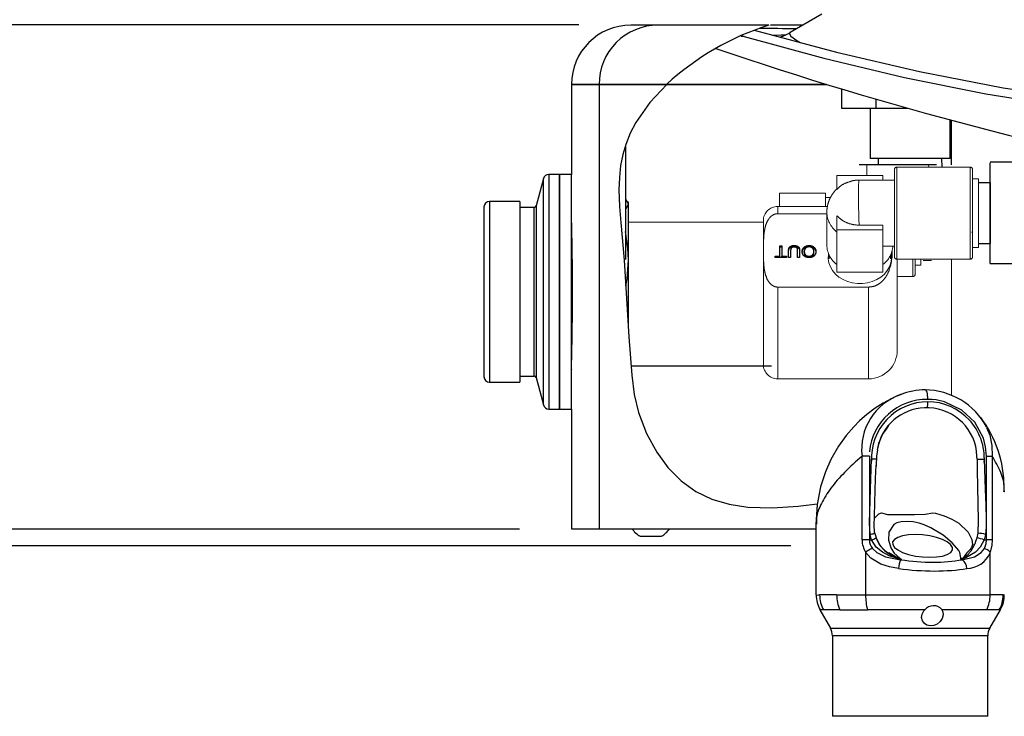
# Model space of a CAD drawing. Units: inches. Extents: x -0.3 to 25.6, y -0.4 to 19.
# Drawn here: x 16.7 to 17.9, y 7.7 to 8.5 of the extents above; entities that cross this region are included whole.
import ezdxf

# ---------------------------------------------------------------- set-up
doc = ezdxf.new("R2010")
doc.units = ezdxf.units.IN
doc.header["$MEASUREMENT"] = 0
doc.header["$PDSIZE"] = -1
doc.linetypes.add('PHANTOM', pattern=[0.5, 0.25, -0.05, 0.05, -0.05, 0.05, -0.05])
doc.layers.add('DIM', color=7, linetype='Continuous', lineweight=15)
doc.styles.add('ARIAL', font='ARIAL.TTF')
doc.styles.get("Standard").update_dxf_attribs({"font": 'simplex.shx', "height": 0.188})
doc.dimstyles.get("Standard").update_dxf_attribs({"dimtxt": 0.18, "dimasz": 0.18, "dimexe": 0.18, "dimexo": 0.0625, "dimgap": 0.09, "dimtad": 0, "dimtih": 1, "dimtoh": 1, "dimdec": 4, "dimzin": 0, "dimdsep": 46, "dimtxsty": 'Standard', "dimcen": 0.09, "dimadec": 0, "dimazin": 0, "dimtfac": 1, "dimtdec": 4, "dimtofl": 0, "dimtmove": 0, "dimatfit": 3, "dimfxl": 1, "dimtolj": 1, "dimtzin": 0, "dimarcsym": 0})

# ---------------------------------------------------------------- blocks, each defined once
blk = doc.blocks.new('*D17')
at = {"color": 1, "lineweight": -2}
for p, q in [((16.4436, 9.1714), (16.2561, 9.1714)), ((16.2561, 9.1714), (16.2561, 8.5305)), ((17.4165, 8.5305), (16.1311, 8.5305)), ((16.2561, 8.1109), (16.2561, 8.343)), ((16.2561, 8.343), (16.2561, 8.1109)), ((17.3451, 7.9234), (16.1311, 7.9234))]:
    blk.add_line(p, q, dxfattribs=at)
at = {"color": 1}
for points in [[(16.2874, 8.343), (16.2249, 8.343), (16.2561, 8.5305)], [(16.2249, 8.1109), (16.2874, 8.1109), (16.2561, 7.9234)]]:
    blk.add_solid(points, dxfattribs=at)
at = {"layer": 'Defpoints', "color": 0}
for p in [(16.2561, 8.5305), (17.479, 8.5305), (17.4076, 7.9234)]:
    blk.add_point(p, dxfattribs=at)
at = {"color": 4, "lineweight": -3, "ltscale": 1.25, "insert": (16.8616, 9.1714), "char_height": 0.125, "attachment_point": 5, "style": 'ARIAL'}
blk.add_mtext('\\A1;4{\\H1.000000x;\\S1/4;}\\P [108mm]', dxfattribs=at)

msp = doc.modelspace()

# ---------------------------------------------------------------- linework, layer by layer
at = {"color": 7, "linetype": 'Continuous', "lineweight": -3}
for p, q in [((17.708604, 8.543176), (17.670815, 8.521359)), ((17.511566, 8.530123), (17.478919, 8.530123)), ((17.644937, 8.530123), (17.511566, 8.530123)), ((17.685994, 8.530123), (17.646902, 8.530123)), ((17.615163, 8.516265), (17.611137, 8.517306)), ((17.615163, 8.516265), (17.611535, 8.516288)), ((17.407592, 8.458796), (17.407592, 8.350379)), ((17.440906, 8.458796), (17.407592, 8.458796)), ((17.407592, 8.458796), (17.440906, 8.458796)), ((17.440906, 8.458796), (17.440906, 7.923846)), ((17.522146, 8.458796), (17.440906, 8.458796)), ((17.440906, 8.458796), (17.522146, 8.458796)), ((17.714587, 8.458796), (17.522078, 8.458796)), ((17.522146, 8.458796), (17.714607, 8.458796)), ((17.732593, 8.453273), (17.732593, 8.430308)), ((17.773773, 8.441138), (17.773773, 8.430308)), ((17.732593, 8.430308), (17.773773, 8.430308)), ((17.766808, 8.430308), (17.766808, 8.369638)), ((17.773773, 8.430308), (17.811766, 8.430308)), ((17.863099, 8.369638), (17.863099, 8.416055)), ((17.864869, 8.361983), (17.864869, 8.415594)), ((17.472689, 8.386008), (17.472689, 8.247808)), ((17.863099, 8.369638), (17.766808, 8.369638)), ((17.776676, 8.369638), (17.776438, 8.361983)), ((17.85347, 8.35912), (17.853232, 8.369638)), ((17.911133, 8.365428), (17.959542, 8.365754)), ((17.911133, 8.243268), (17.911133, 8.364307)), ((17.846881, 8.362073), (17.753508, 8.362073)), ((17.373787, 8.34541), (17.364964, 8.312485)), ((17.373787, 8.072895), (17.373787, 8.34541)), ((17.393327, 8.350379), (17.380263, 8.350379)), ((17.380263, 8.350379), (17.380263, 8.067926)), ((17.407592, 8.350379), (17.393327, 8.350379)), ((17.393327, 8.209153), (17.393327, 8.350379)), ((17.393327, 8.350379), (17.393327, 8.166039)), ((17.407592, 8.209153), (17.407592, 8.350379)), ((17.897081, 8.340503), (17.911133, 8.340503)), ((17.911133, 8.340503), (17.911133, 8.267072)), ((17.345538, 8.317926), (17.308965, 8.317926)), ((17.308965, 8.317926), (17.308965, 8.100379)), ((17.345538, 8.317926), (17.345538, 8.100379)), ((17.475995, 8.316143), (17.475178, 8.317679)), ((17.475995, 8.314828), (17.475995, 8.316143)), ((17.302278, 8.311239), (17.302278, 8.107066)), ((17.362759, 8.310793), (17.345538, 8.310793)), ((17.362759, 8.107512), (17.362759, 8.310793)), ((17.364964, 8.312485), (17.364964, 8.177607)), ((17.475995, 8.247509), (17.475995, 8.314828)), ((17.407706, 8.298311), (17.407592, 8.298311)), ((17.897081, 8.267072), (17.911133, 8.267072)), ((17.475995, 8.166733), (17.475995, 8.247509)), ((17.911133, 8.243268), (17.959549, 8.243268)), ((17.393327, 8.067926), (17.393327, 8.209153)), ((17.407592, 8.067926), (17.407592, 8.209153)), ((17.364964, 8.177607), (17.364964, 8.10582)), ((17.393327, 8.166039), (17.393327, 8.067926)), ((17.407592, 8.119994), (17.407706, 8.119994)), ((17.479297, 8.119994), (17.648106, 8.119994)), ((17.563701, 8.119994), (17.638403, 8.119994)), ((17.563701, 8.119994), (17.638483, 8.119994)), ((17.563701, 8.119994), (17.638403, 8.119994)), ((17.345538, 8.107512), (17.362759, 8.107512)), ((17.364964, 8.10582), (17.373787, 8.072895)), ((17.308965, 8.100379), (17.345538, 8.100379)), ((17.380263, 8.067926), (17.393327, 8.067926)), ((17.393327, 8.067926), (17.407592, 8.067926)), ((17.407592, 8.067926), (17.407592, 7.923846)), ((17.757174, 7.910422), (17.757174, 8.01131)), ((17.765942, 8.01131), (17.765942, 7.910422)), ((17.895485, 8.007498), (17.895429, 8.011437)), ((17.906794, 7.910422), (17.906794, 8.01131)), ((17.913786, 8.01131), (17.913786, 7.910422)), ((17.928377, 7.968394), (17.928129, 7.971621)), ((17.701556, 7.929179), (17.701556, 7.844149)), ((17.896737, 7.918594), (17.896973, 7.926289)), ((17.407592, 7.923846), (17.440906, 7.923846)), ((17.440906, 7.923846), (17.701556, 7.923846)), ((17.490174, 7.915044), (17.492616, 7.915044)), ((17.492623, 7.91506), (17.492616, 7.915044)), ((17.492616, 7.915044), (17.492678, 7.915044)), ((17.492678, 7.915044), (17.492623, 7.91506)), ((17.492678, 7.915044), (17.504339, 7.915044)), ((17.504394, 7.91506), (17.504339, 7.915044)), ((17.504443, 7.915044), (17.504394, 7.91506)), ((17.504443, 7.915044), (17.514735, 7.915044)), ((17.514784, 7.91506), (17.514735, 7.915044)), ((17.514735, 7.915044), (17.514777, 7.915044)), ((17.514777, 7.915044), (17.514784, 7.91506)), ((17.514777, 7.915044), (17.515851, 7.915044)), ((17.768617, 7.910422), (17.766863, 7.917144)), ((17.772484, 7.918594), (17.773992, 7.912995)), ((17.77393, 7.913227), (17.774608, 7.911514)), ((17.89552, 7.912995), (17.896737, 7.918594)), ((17.905873, 7.917144), (17.904119, 7.910422)), ((17.765942, 7.910422), (17.757174, 7.910422)), ((17.765942, 7.910422), (17.768617, 7.910422)), ((17.904119, 7.910422), (17.906794, 7.910422)), ((17.913786, 7.910422), (17.906794, 7.910422)), ((17.761448, 7.895609), (17.761448, 7.844169)), ((17.911288, 7.844169), (17.911288, 7.895609)), ((17.804056, 7.886614), (17.803504, 7.886614)), ((17.877545, 7.886614), (17.876993, 7.886614)), ((17.761448, 7.844169), (17.911288, 7.844169)), ((17.927016, 7.844169), (17.928262, 7.844193)), ((17.706434, 7.826145), (17.719031, 7.804325)), ((17.832664, 7.826338), (17.763703, 7.826338)), ((17.90723, 7.826338), (17.853206, 7.826338)), ((17.910876, 7.804325), (17.92356, 7.826294)), ((17.923445, 7.826361), (17.9223, 7.826338)), ((17.719031, 7.804325), (17.83978, 7.804325)), ((17.721516, 7.795053), (17.721516, 7.698096)), ((17.908392, 7.795053), (17.721516, 7.795053)), ((17.83978, 7.804325), (17.910876, 7.804325)), ((17.908392, 7.698096), (17.908392, 7.795053)), ((17.908392, 7.698096), (17.721516, 7.698096))]:
    msp.add_line(p, q, dxfattribs=at)
at = {"color": 7, "linetype": 'PHANTOM', "lineweight": 0}
for p, q in [((17.763077, 8.362073), (17.762846, 8.34906)), ((17.7961, 8.251222), (17.7961, 8.356353)), ((17.798867, 8.35912), (17.798867, 8.248455)), ((17.837544, 8.35912), (17.837313, 8.362073)), ((17.887398, 8.248455), (17.887398, 8.35912)), ((17.890165, 8.356353), (17.890165, 8.251222)), ((17.726935, 8.34906), (17.726935, 8.332258)), ((17.726935, 8.34906), (17.782267, 8.34906)), ((17.782267, 8.34906), (17.782267, 8.343557)), ((17.897081, 8.345287), (17.897081, 8.262288)), ((17.897081, 8.340503), (17.897081, 8.267072)), ((17.897081, 8.332027), (17.897081, 8.275547)), ((17.657769, 8.327721), (17.713102, 8.327721)), ((17.657769, 8.327721), (17.657769, 8.311856)), ((17.713102, 8.327721), (17.713102, 8.320151)), ((17.713102, 8.320151), (17.713102, 8.311856)), ((17.655694, 8.311856), (17.655694, 8.303097)), ((17.638403, 8.292907), (17.475995, 8.292907)), ((17.638403, 8.292907), (17.563701, 8.292907)), ((17.638403, 8.292907), (17.565929, 8.292907)), ((17.638403, 8.121652), (17.638403, 8.294565)), ((17.714831, 8.303097), (17.655694, 8.303097)), ((17.726935, 8.300706), (17.726935, 8.283905)), ((17.726935, 8.283905), (17.726935, 8.232728)), ((17.726935, 8.283905), (17.782267, 8.283905)), ((17.782267, 8.289416), (17.753638, 8.289416)), ((17.782267, 8.289416), (17.782267, 8.283905)), ((17.782267, 8.283905), (17.782267, 8.27121)), ((17.889243, 8.281219), (17.889196, 8.281219)), ((17.889243, 8.280547), (17.889243, 8.281219)), ((17.782267, 8.27121), (17.782267, 8.232728)), ((17.799558, 8.248455), (17.799558, 8.138943)), ((17.818233, 8.227447), (17.818233, 8.248455)), ((17.820999, 8.248455), (17.820999, 8.230214)), ((17.827916, 8.248455), (17.827916, 8.24128)), ((17.84078, 8.246636), (17.830752, 8.246636)), ((17.726935, 8.232728), (17.782267, 8.232728)), ((17.655694, 8.214828), (17.764976, 8.214828)), ((17.655694, 8.214828), (17.655694, 8.10436)), ((17.764976, 8.10436), (17.764976, 8.214828))]:
    msp.add_line(p, q, dxfattribs=at)
at = {"color": 7, "linetype": 'Continuous', "lineweight": 30}
for p, q in [((17.658168, 8.264628), (17.660607, 8.264628)), ((17.658168, 8.252098), (17.658168, 8.264628)), ((17.658168, 8.263438), (17.660607, 8.263438)), ((17.660607, 8.264628), (17.660607, 8.252098)), ((17.668809, 8.250464), (17.668809, 8.258613)), ((17.671248, 8.258519), (17.671248, 8.250464)), ((17.675418, 8.263619), (17.675418, 8.26481)), ((17.679672, 8.250464), (17.679672, 8.258519)), ((17.68211, 8.258613), (17.68211, 8.250464)), ((17.687652, 8.256364), (17.687652, 8.257554)), ((17.693416, 8.263619), (17.693416, 8.26481)), ((17.694764, 8.264271), (17.69353, 8.264561)), ((17.69918, 8.256566), (17.69918, 8.257756)), ((17.652626, 8.252098), (17.658168, 8.252098)), ((17.652626, 8.250464), (17.652626, 8.252098)), ((17.652626, 8.250908), (17.658168, 8.250908)), ((17.666149, 8.250464), (17.652626, 8.250464)), ((17.658168, 8.250908), (17.658168, 8.252098)), ((17.660607, 8.252098), (17.666149, 8.252098)), ((17.660607, 8.250908), (17.660607, 8.252098)), ((17.660607, 8.250908), (17.666149, 8.250908)), ((17.666149, 8.252098), (17.666149, 8.250464)), ((17.671248, 8.250464), (17.668809, 8.250464)), ((17.68211, 8.250464), (17.679672, 8.250464)), ((17.693392, 8.250726), (17.693392, 8.251916))]:
    msp.add_line(p, q, dxfattribs=at)
at = {"color": 8, "linetype": 'PHANTOM', "lineweight": 18}
msp.add_line((17.864869, 8.084556), (17.864869, 8.248455), dxfattribs=at)
at = {"color": 7, "linetype": 'Continuous', "lineweight": -3, "flags": 128}
for points in [[(17.627489, 8.524022), (17.726538, 8.497568), (17.826441, 8.474231), (17.927124, 8.454813), (18.02851, 8.440118), (18.081943, 8.434959), (18.135558, 8.433457), (18.242595, 8.437181), (18.349566, 8.445165), (18.455925, 8.458872), (18.550521, 8.4774), (18.643578, 8.502494)], [(17.649429, 8.518163), (17.65975, 8.518463), (17.665295, 8.518523)], [(17.671006, 8.521109), (17.669625, 8.52036), (17.671477, 8.517018), (17.678661, 8.511619), (17.682744, 8.509265)], [(17.615163, 8.516265), (17.711356, 8.490234), (17.808347, 8.467108), (17.906061, 8.44742), (18.004422, 8.431705), (18.072479, 8.424619), (18.140915, 8.421677), (18.209367, 8.422434), (18.311485, 8.427939), (18.413241, 8.437941), (18.499699, 8.451089), (18.585214, 8.469322), (18.670483, 8.49353), (18.676891, 8.495603)], [(17.522146, 8.458796), (17.501881, 8.43709), (17.48496, 8.412734), (17.478379, 8.400175), (17.472774, 8.386259), (17.469307, 8.374288), (17.466739, 8.361094), (17.465202, 8.346677), (17.464696, 8.331705), (17.465368, 8.31192), (17.467063, 8.292525), (17.471029, 8.247157), (17.473957, 8.201061), (17.476707, 8.154739), (17.480139, 8.108697), (17.48317, 8.085567), (17.488143, 8.063978), (17.497751, 8.038365), (17.51015, 8.015903), (17.52367, 7.997594), (17.539346, 7.98167), (17.557183, 7.968735), (17.576362, 7.959566), (17.597413, 7.95341), (17.619884, 7.950049), (17.649358, 7.949232), (17.680345, 7.951183), (17.703279, 7.953869)], [(17.475995, 8.314828), (17.475959, 8.31542), (17.473379, 8.319956), (17.472689, 8.320461)], [(17.472689, 8.309248), (17.473593, 8.309918), (17.475995, 8.314828)], [(17.4076, 8.115836), (17.407597, 8.115708), (17.407657, 8.118038), (17.407777, 8.12285), (17.407949, 8.130283), (17.408145, 8.139717), (17.408354, 8.151419), (17.40854, 8.164413), (17.408694, 8.17907), (17.40879, 8.194157), (17.408821, 8.210111), (17.408783, 8.225586), (17.408679, 8.241034), (17.408524, 8.255157), (17.408329, 8.268364), (17.408126, 8.279547), (17.407926, 8.289027), (17.407763, 8.296007), (17.407646, 8.300687), (17.407592, 8.302769)], [(17.475995, 8.247509), (17.475463, 8.261197), (17.472689, 8.281578)], [(17.472992, 8.216262), (17.474548, 8.224844), (17.475995, 8.247509)], [(17.836368, 8.079672), (17.836301, 8.082101), (17.836101, 8.084418), (17.835778, 8.086518), (17.835347, 8.088304), (17.834827, 8.089695), (17.834243, 8.090627), (17.83362, 8.091057), (17.833415, 8.091085)], [(17.804717, 8.085742), (17.79955, 8.083692), (17.79378, 8.080991), (17.792151, 8.080182), (17.790818, 8.079518), (17.790267, 8.079248), (17.786905, 8.077555), (17.782766, 8.07524), (17.772834, 8.06888), (17.762735, 8.06123), (17.754249, 8.053748), (17.747274, 8.046754), (17.738116, 8.036142), (17.728806, 8.023157), (17.719738, 8.007313), (17.713102, 7.992311), (17.707291, 7.97428), (17.703145, 7.953185), (17.701556, 7.929186)], [(17.906794, 8.01131), (17.905891, 8.022352), (17.903205, 8.033077), (17.892863, 8.052157), (17.87727, 8.066768), (17.856324, 8.076693), (17.846535, 8.078873), (17.84148, 8.079468), (17.838928, 8.079621), (17.837649, 8.079659), (17.836368, 8.079672)], [(17.789324, 8.048661), (17.789155, 8.048351), (17.788292, 8.046905), (17.787697, 8.046006), (17.786971, 8.044964), (17.785108, 8.042357), (17.78275, 8.038868), (17.780491, 8.034874), (17.777128, 8.026508), (17.775352, 8.018791)], [(17.906881, 8.045793), (17.910722, 8.036377), (17.91329, 8.024152), (17.913786, 8.011311), (17.913786, 8.01131), (17.913786, 8.01131)], [(17.765942, 8.01131), (17.764832, 8.01131), (17.763704, 8.01131), (17.762568, 8.01131), (17.761437, 8.01131), (17.760321, 8.01131), (17.759231, 8.01131), (17.758179, 8.01131), (17.757174, 8.01131)], [(17.774445, 8.00823), (17.774268, 8.003775), (17.774036, 7.999182)], [(17.77462, 8.011468), (17.774534, 8.010485), (17.774445, 8.00823)], [(17.77579, 8.018731), (17.774528, 8.011437), (17.774528, 8.011437), (17.774528, 8.011437)], [(17.906794, 8.01131), (17.907875, 8.01131), (17.908916, 8.01131), (17.909907, 8.01131), (17.910838, 8.01131), (17.911699, 8.01131), (17.912483, 8.01131), (17.913181, 8.01131), (17.913786, 8.01131)], [(17.766863, 7.917144), (17.766219, 7.930777), (17.766561, 7.944604), (17.767308, 7.971629), (17.768568, 8.007818)], [(17.77266, 7.918591), (17.772321, 7.91995), (17.771791, 7.9284), (17.772147, 7.93867), (17.772669, 7.955512), (17.773523, 7.984344), (17.774138, 8.000339)], [(17.904168, 8.007818), (17.905448, 7.970975), (17.905965, 7.95255), (17.90642, 7.934861), (17.906599, 7.925965), (17.905873, 7.917144)], [(17.772065, 7.936307), (17.772351, 7.937099), (17.777406, 7.941655), (17.780372, 7.943192), (17.780373, 7.943192), (17.780373, 7.943192)], [(17.780373, 7.943192), (17.780373, 7.943192), (17.787899, 7.941235), (17.797722, 7.940932), (17.809557, 7.941018), (17.820211, 7.94093), (17.83306, 7.941365), (17.842476, 7.943192), (17.842476, 7.943192)], [(17.842476, 7.943192), (17.842477, 7.943192), (17.845552, 7.942446), (17.855839, 7.939513), (17.865377, 7.935602), (17.873472, 7.930799), (17.884732, 7.91995), (17.889398, 7.910785), (17.889953, 7.905068), (17.88895, 7.901116), (17.887435, 7.89884), (17.883374, 7.894735), (17.883374, 7.894735)], [(17.875821, 7.888607), (17.875743, 7.890855), (17.874867, 7.895411), (17.873412, 7.897724), (17.86539, 7.906942), (17.854648, 7.915999), (17.84012, 7.924835), (17.831986, 7.928634), (17.826058, 7.930767), (17.818827, 7.932075), (17.811813, 7.932529), (17.804128, 7.932095), (17.798842, 7.930921), (17.795565, 7.928948), (17.789523, 7.919801), (17.78894, 7.910139), (17.792231, 7.899969), (17.795904, 7.894324), (17.802675, 7.888607)], [(17.766863, 7.917144), (17.76816, 7.917405), (17.76935, 7.917658), (17.770395, 7.917894), (17.771261, 7.918107), (17.77192, 7.918288), (17.772352, 7.918432), (17.772541, 7.918535), (17.772484, 7.918594)], [(17.838667, 7.889514), (17.846822, 7.88991), (17.853996, 7.891075), (17.859772, 7.892941), (17.863814, 7.8954), (17.865887, 7.898309), (17.865871, 7.901498), (17.863766, 7.904783), (17.859696, 7.907973), (17.853896, 7.910882), (17.846704, 7.913341), (17.838537, 7.915207), (17.829871, 7.916372), (17.821208, 7.916768), (17.813053, 7.916372), (17.805879, 7.915207), (17.800103, 7.913341), (17.796061, 7.910882), (17.793988, 7.907973), (17.794004, 7.904783), (17.796109, 7.901498), (17.800179, 7.898309), (17.805979, 7.8954), (17.813171, 7.892941), (17.821338, 7.891075), (17.830004, 7.88991), (17.838667, 7.889514)], [(17.804056, 7.886614), (17.803786, 7.886747), (17.802695, 7.887124), (17.801011, 7.887602), (17.798608, 7.88828), (17.789886, 7.891309), (17.781675, 7.895582), (17.774243, 7.901875), (17.768617, 7.910422)], [(17.773992, 7.912995), (17.778668, 7.903863), (17.784029, 7.897847), (17.784029, 7.897847)], [(17.904119, 7.910422), (17.899252, 7.901875), (17.893506, 7.895582), (17.881835, 7.888739), (17.880689, 7.88828), (17.878923, 7.887602), (17.877745, 7.887124), (17.877095, 7.886747), (17.876993, 7.886614)], [(17.904302, 7.900167), (17.90637, 7.906019), (17.906794, 7.910422)], [(17.913786, 7.910422), (17.913363, 7.904062), (17.911288, 7.895609), (17.911288, 7.895609)], [(17.800993, 7.876033), (17.790321, 7.877982), (17.779948, 7.88121), (17.767719, 7.888397), (17.761448, 7.895609)], [(17.769541, 7.900167), (17.76958, 7.900115), (17.774848, 7.895174), (17.785291, 7.890198), (17.803504, 7.886614)], [(17.80007, 7.888536), (17.789363, 7.894735), (17.789363, 7.894735)], [(17.877545, 7.886614), (17.892548, 7.890198), (17.900485, 7.895174), (17.904302, 7.900167)], [(17.802675, 7.888607), (17.804152, 7.887168), (17.804226, 7.886822), (17.804094, 7.886636), (17.804056, 7.886614)], [(17.876993, 7.886614), (17.876926, 7.886636), (17.876546, 7.886829), (17.876175, 7.887185), (17.875821, 7.888607)], [(17.878804, 7.888536), (17.877207, 7.887223), (17.877014, 7.8869), (17.876988, 7.886646), (17.876993, 7.886614)], [(17.701944, 7.844149), (17.701872, 7.844133), (17.704949, 7.844156), (17.706157, 7.84417)], [(17.726617, 7.844169), (17.739695, 7.844165), (17.755342, 7.844169), (17.761448, 7.844169), (17.761448, 7.844169)], [(17.710764, 7.826338), (17.709605, 7.826324), (17.70668, 7.826301), (17.706734, 7.826318)], [(17.853206, 7.826338), (17.854394, 7.823875), (17.854773, 7.82008), (17.853722, 7.816046), (17.851267, 7.812182), (17.847625, 7.809057), (17.843336, 7.807223), (17.839082, 7.806875), (17.83528, 7.80785), (17.832114, 7.809973), (17.829831, 7.813125), (17.828816, 7.817053), (17.82938, 7.821239), (17.831493, 7.825059), (17.832664, 7.826338)]]:
    msp.add_lwpolyline(points, dxfattribs=at)
at = {"color": 7, "linetype": 'PHANTOM', "lineweight": 0, "flags": 128}
msp.add_lwpolyline([(17.716966, 8.254774), (17.716837, 8.253987), (17.716591, 8.248976), (17.717329, 8.243998), (17.719032, 8.239181), (17.721656, 8.23465), (17.725134, 8.230523), (17.729375, 8.226906), (17.734269, 8.223893), (17.73969, 8.221563), (17.745497, 8.219975), (17.75154, 8.21917), (17.757662, 8.21917), (17.763705, 8.219975), (17.769511, 8.221563), (17.774932, 8.223893), (17.779827, 8.226906), (17.784067, 8.230523), (17.787545, 8.23465), (17.79017, 8.239181), (17.791873, 8.243998), (17.792611, 8.248976), (17.792364, 8.253987), (17.792235, 8.254774)], dxfattribs=at)
at = {"color": 7, "linetype": 'Continuous', "lineweight": -3}
for centre, radius, start, end in [((17.478919, 8.458796), 0.071327, 90, 180), ((17.511902, 8.459208), 0.070997, 90.270576, 180.332555), ((17.744214, 8.217237), 0.328259, 107.604084, 132.571006), ((17.575145, 3.006935), 5.519576, 88.931472, 89.394645), ((17.639892, 8.572362), 0.0596, 288.190356, 301.245001), ((18.997691, 12.638453), 4.372197, 251.097216, 259.650294), ((17.380263, 8.343675), 0.006705, 90, 165), ((17.308965, 8.311239), 0.006687, 90, 180), ((17.36276, 8.313076), 0.002282, 270, 345), ((17.308965, 8.107066), 0.006687, 180, 270), ((17.36276, 8.10523), 0.002282, 15, 90), ((17.833594, 8.011146), 0.079918, 90.126805, 112.155252), ((17.832677, 8.006924), 0.084042, 28.000774, 89.787887), ((17.82588, 8.019735), 0.069221, 108.897017, 186.990658), ((17.83546, 8.009824), 0.069854, 89.254733, 174.374041), ((17.380263, 8.07463), 0.006705, 195, 270), ((17.836572, 8.008729), 0.068097, 90.171186, 182.995544), ((17.834058, 8.010255), 0.059085, 91.523242, 170.454679), ((17.835348, 8.0498), 0.019727, 90.782318, 98.338896), ((17.819869, 8.075733), 0.016535, 336.899659, 3.789323), ((17.835064, 8.053439), 0.016082, 80.913106, 89.948392), ((17.835996, 8.008519), 0.068308, 356.385437, 89.687983), ((17.835225, 8.00918), 0.060246, 2.146591, 87.737107), ((17.79038, 7.97458), 0.137579, 359.697279, 37.169304), ((17.763941, 7.863761), 0.144131, 85.849564, 88.160181), ((17.880473, 8.527754), 0.520475, 271.652733, 272.609324), ((63.451596, 8.805888), 45.563114, 181.0045655, 181.1061675), ((17.501871, 7.937627), 0.025433, 212.810884, 242.616493), ((17.504154, 7.937627), 0.025433, 297.383507, 327.189116), ((17.884878, 7.816165), 0.103139, 78.254339, 83.397434), ((17.785223, 7.910498), 0.028052, 180.866123, 212.057731), ((17.783088, 7.910712), 0.017168, 182.911071, 217.897416), ((17.764845, 7.926269), 0.01629, 283.389073, 304.160076), ((17.804702, 7.922926), 0.032228, 198.520344, 241.578831), ((17.842357, 7.927721), 0.055165, 327.163269, 344.517592), ((17.882251, 7.85385), 0.060651, 68.865469, 77.36272), ((17.786716, 7.860207), 0.043495, 113.258552, 125.516149), ((17.818117, 7.938138), 0.052783, 229.773252, 250.006194), ((17.862453, 7.915869), 0.03185, 300.88895, 325.51817), ((17.898459, 7.878832), 0.02192, 133.486711, 153.721855), ((17.882437, 7.907552), 0.031531, 271.601277, 336.205284), ((17.898555, 7.883496), 0.017633, 43.770588, 70.978597), ((17.800893, 7.906126), 0.01761, 267.322023, 275.809325), ((17.799009, 7.880324), 0.008281, 52.44545, 82.6395), ((17.850079, 7.870353), 0.049414, 160.484486, 173.400408), ((17.877855, 7.911472), 0.022956, 264.915257, 272.368723), ((17.868789, 7.875198), 0.014553, 3.287966, 53.009865), ((17.737826, 7.844168), 0.035787, 180, 209.884601), ((17.686505, -9.613118), 17.457333, 89.8683506, 89.9355012), ((17.743019, 7.844175), 0.036862, 180.008183, 208.952804), ((17.770378, 7.843913), 0.043762, 179.664446, 203.739752), ((17.830471, 7.843755), 0.069024, 179.656175, 194.687516), ((17.870617, 7.844019), 0.040672, 334.184991, 0.21138), ((17.91466, 4.320235), 3.523956, 89.799099, 90.054817), ((17.891021, 7.844148), 0.035995, 330.339295, 0.034311), ((17.895484, 7.843407), 0.032735, 328.63087, 2.081157), ((17.843078, 7.817736), 0.013508, 41.430995, 140.44622), ((17.720177, 6.374047), 1.452327, 89.599896, 90.371371), ((17.746059, 34.122463), 26.296131, 269.965705, 270.0384437), ((17.909761, 1.995483), 5.830869, 89.8767896, 90.0248723), ((17.702971, 7.795053), 0.018545, 0, 30), ((17.926937, 7.795053), 0.018545, 150, 180)]:
    msp.add_arc(centre, radius, start, end, dxfattribs=at)
at = {"color": 7, "linetype": 'PHANTOM', "lineweight": 0}
for centre, radius, start, end in [((17.798867, 8.356353), 0.002767, 90, 180), ((17.887398, 8.356353), 0.002767, 0, 90), ((17.655694, 8.294565), 0.017291, 90, 180), ((17.744833, 8.265991), 0.03001, 181.308852, 233.386478), ((17.764014, 8.26622), 0.030405, 306.892002, 355.845824), ((17.798867, 8.251222), 0.002767, 180, 270), ((17.887398, 8.251222), 0.002767, 270, 0), ((17.818233, 8.230214), 0.002767, 270, 0), ((17.764976, 8.138943), 0.034583, 270, 0), ((17.655694, 8.121652), 0.017291, 180, 270)]:
    msp.add_arc(centre, radius, start, end, dxfattribs=at)
for major_axis, ratio, start_param, end_param in [((-0.000993, 0.03977), 0.03559314, 6.28229656, 8.22283054), ((0.039694, -0.002997), 0.81761237, 3.20318588, 4.00472336)]:
    msp.add_ellipse((17.754601, 8.303787), major_axis=major_axis, ratio=ratio, start_param=start_param, end_param=end_param, dxfattribs=at)
at = {"color": 7, "linetype": 'Continuous', "lineweight": -3}
for centre, major_axis, ratio, start_param, end_param in [((17.81606, 7.924803), (0.101883, -0.012539), 0.38530053, 4.63635609, 5.40679239), ((17.814954, 7.914222), (0.113331, -0.012139), 0.34748759, 4.62617265, 5.39660894)]:
    msp.add_ellipse(centre, major_axis=major_axis, ratio=ratio, start_param=start_param, end_param=end_param, dxfattribs=at)
at = {"color": 7, "linetype": 'PHANTOM', "lineweight": 0}
for points in [[(17.887398, 8.35912), (17.798867, 8.35912)], [(17.7961, 8.343557), (17.753609, 8.343557)], [(17.897081, 8.345287), (17.890165, 8.345287)], [(17.719138, 8.32255), (17.713102, 8.32255)], [(17.715526, 8.311856), (17.655694, 8.311856)], [(17.714831, 8.304779), (17.714831, 8.265306)], [(17.782267, 8.264017), (17.7961, 8.264017)], [(17.890165, 8.262288), (17.897081, 8.262288)], [(17.717604, 8.253354), (17.717742, 8.248806)], [(17.791459, 8.248806), (17.791598, 8.253354)], [(17.798867, 8.248455), (17.887398, 8.248455)], [(17.820999, 8.24128), (17.827916, 8.24128)], [(17.799558, 8.227447), (17.818233, 8.227447)], [(17.655694, 8.10436), (17.764976, 8.10436)]]:
    msp.add_open_spline(points, degree=1, dxfattribs=at)
for points, knots in [([(17.743774, 8.34197), (17.741321, 8.341302), (17.735361, 8.339681), (17.730032, 8.335639), (17.727383, 8.332748), (17.726935, 8.332258)], [0, 0, 0, 0, 0.36759928, 0.89285643, 1, 1, 1, 1]), ([(17.753611, 8.343496), (17.752547, 8.34349), (17.749681, 8.343474), (17.746334, 8.343025), (17.744159, 8.342346), (17.743705, 8.342205)], [0, 0, 0, 0, 0.318555319, 0.85776662, 1, 1, 1, 1]), ([(17.726868, 8.332795), (17.726536, 8.33251), (17.724743, 8.33098), (17.722124, 8.327626), (17.719143, 8.322901), (17.716968, 8.317897), (17.71556, 8.312787), (17.714867, 8.308389), (17.7149, 8.305722), (17.714912, 8.30478)], [0, 0, 0, 0, 0.04186194, 0.22542248, 0.40334302, 0.57632611, 0.74498328, 0.90990414, 1, 1, 1, 1]), ([(17.655694, 8.214828), (17.6544, 8.214828), (17.653114, 8.215063), (17.650733, 8.215912), (17.649664, 8.216505), (17.647725, 8.217915), (17.646887, 8.218709), (17.645388, 8.220417), (17.644728, 8.221336), (17.643001, 8.224148), (17.642155, 8.226124), (17.640811, 8.23019), (17.640331, 8.232244), (17.639227, 8.238407), (17.638926, 8.242536), (17.638581, 8.250806), (17.638543, 8.254948), (17.638545, 8.263235), (17.638586, 8.267386), (17.638945, 8.27567), (17.639257, 8.279803), (17.640393, 8.285963), (17.640886, 8.288008), (17.64224, 8.292009), (17.643104, 8.29398), (17.64483, 8.296736), (17.645479, 8.297624), (17.646986, 8.299313), (17.647828, 8.300095), (17.649749, 8.301469), (17.650815, 8.302048), (17.652561, 8.302661), (17.653178, 8.302824), (17.654424, 8.303041), (17.655055, 8.303097), (17.655694, 8.303097)], [0, 0, 0, 0, 0.03125, 0.03125, 0.0625, 0.0625, 0.09375, 0.09375, 0.125, 0.125, 0.1875, 0.1875, 0.25, 0.25, 0.375, 0.375, 0.5, 0.5, 0.625, 0.625, 0.75, 0.75, 0.8125, 0.8125, 0.875, 0.875, 0.90625, 0.90625, 0.9375, 0.9375, 0.96875, 0.96875, 0.984375, 0.984375, 1, 1, 1, 1]), ([(17.726935, 8.300706), (17.728899, 8.2988), (17.733236, 8.294591), (17.742562, 8.290493), (17.749912, 8.28942), (17.75359, 8.289416), (17.753638, 8.289416)], [0, 0, 0, 0, 0.292113653, 0.64498321, 0.995316492, 1, 1, 1, 1]), ([(17.793339, 8.259154), (17.793399, 8.25781), (17.793616, 8.252946), (17.792527, 8.244577), (17.789906, 8.234483), (17.785831, 8.226632), (17.781105, 8.221261), (17.776457, 8.217733), (17.770929, 8.215276), (17.766819, 8.214966), (17.764976, 8.214828)], [0, 0, 0, 0, 0.07340315, 0.26560219, 0.45737699, 0.63567859, 0.72638992, 0.81679683, 0.91781282, 1, 1, 1, 1])]:
    msp.add_open_spline(points, degree=3, knots=knots, dxfattribs=at)
at = {"color": 7, "linetype": 'Continuous', "lineweight": 30}
for points, knots in [([(17.668809, 8.258613), (17.668812, 8.258786), (17.668817, 8.259123), (17.668839, 8.259614), (17.668883, 8.260078), (17.668951, 8.260514), (17.669027, 8.260923), (17.669129, 8.261305), (17.669246, 8.261659), (17.66938, 8.261989), (17.669542, 8.262297), (17.669728, 8.262589), (17.669945, 8.262867), (17.670191, 8.263129), (17.67047, 8.263374), (17.670772, 8.26361), (17.671106, 8.263828), (17.671469, 8.264032), (17.671861, 8.264217), (17.672282, 8.264377), (17.672734, 8.264509), (17.673214, 8.264621), (17.673724, 8.264704), (17.674263, 8.264767), (17.674831, 8.264804), (17.675219, 8.264808), (17.675418, 8.26481)], [0, 0, 0, 0, 0.05464315, 0.10633566, 0.15515487, 0.20148115, 0.2450182, 0.28595092, 0.32462635, 0.36088097, 0.3956535, 0.43037471, 0.46474502, 0.49944055, 0.53472708, 0.57042049, 0.60716233, 0.6451729, 0.68409301, 0.72389965, 0.76517068, 0.80798515, 0.85277756, 0.8995176, 0.94863443, 1, 1, 1, 1]), ([(17.668809, 8.257423), (17.668812, 8.257596), (17.668817, 8.257932), (17.668839, 8.258424), (17.668883, 8.258888), (17.668951, 8.259324), (17.669027, 8.259733), (17.669129, 8.260115), (17.669246, 8.260469), (17.66938, 8.260799), (17.669542, 8.261107), (17.669728, 8.261399), (17.669945, 8.261677), (17.670191, 8.261939), (17.67047, 8.262184), (17.670772, 8.262419), (17.671106, 8.262638), (17.671469, 8.262842), (17.671861, 8.263027), (17.672282, 8.263187), (17.672734, 8.263318), (17.673214, 8.263431), (17.673724, 8.263514), (17.674263, 8.263577), (17.674831, 8.263614), (17.675219, 8.263617), (17.675418, 8.263619)], [0, 0, 0, 0, 0.05464315, 0.10633566, 0.15515487, 0.20148115, 0.2450182, 0.28595092, 0.32462635, 0.36088097, 0.3956535, 0.43037471, 0.46474502, 0.49944055, 0.53472708, 0.57042049, 0.60716233, 0.6451729, 0.68409301, 0.72389965, 0.76517068, 0.80798515, 0.85277756, 0.8995176, 0.94863443, 1, 1, 1, 1]), ([(17.675609, 8.262994), (17.675419, 8.262991), (17.675053, 8.262986), (17.674526, 8.262945), (17.674042, 8.26287), (17.673598, 8.262773), (17.673198, 8.262642), (17.672838, 8.262483), (17.672519, 8.262295), (17.672241, 8.262074), (17.672001, 8.261809), (17.671798, 8.261493), (17.671626, 8.261126), (17.671484, 8.260707), (17.671381, 8.260234), (17.671301, 8.259709), (17.671259, 8.259131), (17.671251, 8.258729), (17.671248, 8.258519)], [0, 0, 0, 0, 0.069476839, 0.134152745, 0.194032068, 0.249814091, 0.302261168, 0.351905175, 0.399506216, 0.445620642, 0.493723786, 0.546579522, 0.604768597, 0.66939042, 0.74089706, 0.819837012, 0.905971923, 1, 1, 1, 1]), ([(17.675418, 8.26481), (17.675612, 8.264807), (17.67599, 8.264803), (17.676544, 8.264772), (17.677071, 8.264717), (17.677573, 8.264645), (17.678047, 8.264548), (17.678494, 8.264429), (17.678914, 8.26429), (17.679308, 8.264132), (17.679671, 8.263949), (17.68001, 8.26375), (17.680323, 8.263531), (17.680607, 8.263292), (17.680865, 8.263036), (17.681095, 8.262759), (17.681296, 8.262462), (17.681473, 8.262146), (17.681627, 8.261805), (17.681752, 8.261434), (17.681865, 8.261036), (17.681951, 8.260609), (17.682027, 8.260152), (17.682071, 8.259665), (17.682105, 8.259148), (17.682108, 8.258794), (17.68211, 8.258613)], [0, 0, 0, 0, 0.04970373, 0.09684384, 0.142151, 0.1857219, 0.22718483, 0.26731071, 0.30592223, 0.34322348, 0.37959378, 0.41497406, 0.45000647, 0.48472659, 0.51918875, 0.55388997, 0.58911041, 0.62524059, 0.66276631, 0.70274366, 0.74521961, 0.79053836, 0.8382677, 0.88930868, 0.9432049, 1, 1, 1, 1]), ([(17.675418, 8.263619), (17.675612, 8.263617), (17.67599, 8.263612), (17.676544, 8.263582), (17.677071, 8.263527), (17.677573, 8.263455), (17.678047, 8.263358), (17.678494, 8.263239), (17.678914, 8.2631), (17.679308, 8.262942), (17.679671, 8.262759), (17.68001, 8.26256), (17.680323, 8.262341), (17.680607, 8.262102), (17.680865, 8.261846), (17.681095, 8.261569), (17.681296, 8.261272), (17.681473, 8.260955), (17.681627, 8.260614), (17.681752, 8.260244), (17.681865, 8.259846), (17.681951, 8.259418), (17.682027, 8.258962), (17.682071, 8.258475), (17.682105, 8.257958), (17.682108, 8.257604), (17.68211, 8.257423)], [0, 0, 0, 0, 0.04970373, 0.09684384, 0.142151, 0.1857219, 0.22718483, 0.26731071, 0.30592223, 0.34322348, 0.37959378, 0.41497406, 0.45000647, 0.48472659, 0.51918875, 0.55388997, 0.58911041, 0.62524059, 0.66276631, 0.70274366, 0.74521961, 0.79053836, 0.8382677, 0.88930868, 0.9432049, 1, 1, 1, 1]), ([(17.679672, 8.258519), (17.67967, 8.258666), (17.679667, 8.258949), (17.679651, 8.259358), (17.679619, 8.259739), (17.679579, 8.26009), (17.679525, 8.260411), (17.679455, 8.260702), (17.679376, 8.260962), (17.679259, 8.261267), (17.679065, 8.261608), (17.678758, 8.261969), (17.678383, 8.262282), (17.677938, 8.262541), (17.677432, 8.262747), (17.676869, 8.262889), (17.676256, 8.26298), (17.67583, 8.262989), (17.675609, 8.262994)], [0, 0, 0, 0, 0.06814033, 0.13147776, 0.19051398, 0.24527635, 0.29544417, 0.34113495, 0.3828208, 0.42021599, 0.4896332, 0.55657913, 0.62372104, 0.69239946, 0.76356366, 0.83780167, 0.91592553, 1, 1, 1, 1]), ([(17.685214, 8.257568), (17.685217, 8.257744), (17.685224, 8.258092), (17.685273, 8.258606), (17.685357, 8.259105), (17.68547, 8.25959), (17.68562, 8.260062), (17.685799, 8.26052), (17.686015, 8.260963), (17.68626, 8.261391), (17.686536, 8.261799), (17.686841, 8.262183), (17.687175, 8.262541), (17.687532, 8.262876), (17.687921, 8.263182), (17.688338, 8.263463), (17.68878, 8.263721), (17.689249, 8.263949), (17.689737, 8.264148), (17.690234, 8.264325), (17.69074, 8.264477), (17.691257, 8.264599), (17.691784, 8.264691), (17.692319, 8.264761), (17.692864, 8.264801), (17.693231, 8.264807), (17.693416, 8.26481)], [0, 0, 0, 0, 0.04755956, 0.09396211, 0.13911153, 0.18362631, 0.22745703, 0.27070251, 0.31361053, 0.35626045, 0.39836615, 0.43955651, 0.48004538, 0.5198885, 0.55965775, 0.59942125, 0.63920776, 0.67966837, 0.72001985, 0.75985887, 0.79955988, 0.83919914, 0.87895608, 0.91879427, 0.95908336, 1, 1, 1, 1]), ([(17.685214, 8.256378), (17.685217, 8.256554), (17.685224, 8.256902), (17.685273, 8.257416), (17.685357, 8.257915), (17.68547, 8.2584), (17.68562, 8.258872), (17.685799, 8.25933), (17.686015, 8.259773), (17.68626, 8.260201), (17.686536, 8.260609), (17.686841, 8.260993), (17.687175, 8.261351), (17.687532, 8.261686), (17.687921, 8.261992), (17.688338, 8.262273), (17.68878, 8.262531), (17.689249, 8.262758), (17.689737, 8.262958), (17.690234, 8.263135), (17.69074, 8.263286), (17.691257, 8.263409), (17.691784, 8.263501), (17.692319, 8.263571), (17.692864, 8.263611), (17.693231, 8.263616), (17.693416, 8.263619)], [0, 0, 0, 0, 0.04755956, 0.09396211, 0.13911153, 0.18362631, 0.22745703, 0.27070251, 0.31361053, 0.35626045, 0.39836615, 0.43955651, 0.48004538, 0.5198885, 0.55965775, 0.59942125, 0.63920776, 0.67966837, 0.72001985, 0.75985887, 0.79955988, 0.83919914, 0.87895608, 0.91879427, 0.95908336, 1, 1, 1, 1]), ([(17.693406, 8.250282), (17.69321, 8.250285), (17.692823, 8.25029), (17.69225, 8.250333), (17.691691, 8.250408), (17.691148, 8.250509), (17.690619, 8.250641), (17.690103, 8.250798), (17.689605, 8.250991), (17.689122, 8.251208), (17.688659, 8.251451), (17.688224, 8.251719), (17.687818, 8.25201), (17.687435, 8.25232), (17.687089, 8.252659), (17.686765, 8.253016), (17.686471, 8.253399), (17.686208, 8.253804), (17.685973, 8.254224), (17.685772, 8.254662), (17.6856, 8.255111), (17.685455, 8.255576), (17.685351, 8.256055), (17.685269, 8.256547), (17.685225, 8.257053), (17.685218, 8.257395), (17.685214, 8.257568)], [0, 0, 0, 0, 0.04309897, 0.08558676, 0.12690767, 0.16796749, 0.20844956, 0.24902542, 0.28928053, 0.33000985, 0.37059772, 0.41046599, 0.45003322, 0.48968821, 0.52911642, 0.56903681, 0.60970305, 0.65075892, 0.69250926, 0.73421912, 0.77670691, 0.81955184, 0.86335073, 0.90783853, 0.9533337, 1, 1, 1, 1]), ([(17.693426, 8.263175), (17.693221, 8.263171), (17.692818, 8.263163), (17.692226, 8.263094), (17.691664, 8.262976), (17.691127, 8.262819), (17.690622, 8.262607), (17.69014, 8.262359), (17.689692, 8.262056), (17.689269, 8.261715), (17.688889, 8.261328), (17.688552, 8.260904), (17.688279, 8.260437), (17.688042, 8.259936), (17.687869, 8.259393), (17.687742, 8.258814), (17.687664, 8.258196), (17.687656, 8.257772), (17.687652, 8.257554)], [0, 0, 0, 0, 0.06105491, 0.11954535, 0.17680636, 0.23295648, 0.28858349, 0.34466666, 0.40166151, 0.4605401, 0.52047706, 0.58121287, 0.64343076, 0.70796087, 0.77537074, 0.84641368, 0.92115189, 1, 1, 1, 1]), ([(17.687652, 8.257554), (17.687654, 8.257414), (17.687657, 8.25714), (17.687695, 8.256735), (17.687744, 8.256342), (17.687819, 8.255963), (17.687923, 8.255598), (17.688037, 8.255246), (17.688181, 8.254908), (17.688344, 8.254584), (17.688526, 8.254275), (17.688731, 8.253984), (17.688957, 8.253712), (17.689198, 8.253454), (17.689467, 8.25322), (17.689752, 8.253), (17.690058, 8.252798), (17.690382, 8.252614), (17.690721, 8.252449), (17.691073, 8.252308), (17.691432, 8.252184), (17.691805, 8.252089), (17.692187, 8.252012), (17.692579, 8.251954), (17.692982, 8.251924), (17.693254, 8.251919), (17.693392, 8.251916)], [0, 0, 0, 0, 0.05085162, 0.09975247, 0.14743765, 0.19408578, 0.23917093, 0.28333982, 0.32657715, 0.36893628, 0.41057187, 0.45105059, 0.49087686, 0.53004433, 0.56893666, 0.60757786, 0.6464201, 0.68567935, 0.72479858, 0.76351301, 0.80217253, 0.84074036, 0.87964938, 0.91907061, 0.95909786, 1, 1, 1, 1]), ([(17.693392, 8.251916), (17.693586, 8.25192), (17.693969, 8.251926), (17.694534, 8.251995), (17.695078, 8.252099), (17.695602, 8.252244), (17.696103, 8.252435), (17.696583, 8.25267), (17.697045, 8.252943), (17.697483, 8.253258), (17.697892, 8.253621), (17.698237, 8.254049), (17.698528, 8.254531), (17.698771, 8.255067), (17.698956, 8.255661), (17.699084, 8.256309), (17.699165, 8.257014), (17.699175, 8.257502), (17.69918, 8.257756)], [0, 0, 0, 0, 0.05594313, 0.11038204, 0.16404786, 0.21675948, 0.26960113, 0.32300851, 0.37758144, 0.43344934, 0.49092186, 0.55062477, 0.61311687, 0.67986075, 0.75135774, 0.8282611, 0.91079503, 1, 1, 1, 1]), ([(17.701618, 8.257733), (17.701612, 8.257449), (17.701601, 8.256896), (17.701491, 8.25609), (17.701313, 8.255332), (17.70106, 8.254622), (17.700738, 8.253958), (17.700346, 8.253339), (17.699874, 8.252773), (17.699339, 8.252253), (17.698742, 8.251793), (17.698106, 8.251385), (17.697424, 8.251044), (17.696701, 8.250763), (17.695935, 8.250547), (17.695128, 8.250396), (17.694281, 8.250299), (17.693702, 8.250288), (17.693406, 8.250282)], [0, 0, 0, 0, 0.07522635, 0.14657472, 0.21450025, 0.27952997, 0.34240295, 0.40349605, 0.46376161, 0.52386436, 0.58325172, 0.64130204, 0.69889777, 0.75629524, 0.8146278, 0.87432477, 0.93578328, 1, 1, 1, 1]), ([(17.693416, 8.26481), (17.693615, 8.264807), (17.694008, 8.264802), (17.69459, 8.264755), (17.695158, 8.264682), (17.695709, 8.264577), (17.696243, 8.26444), (17.696761, 8.264275), (17.697265, 8.264083), (17.697748, 8.263858), (17.698208, 8.263609), (17.698642, 8.263336), (17.699049, 8.263041), (17.699423, 8.262721), (17.699774, 8.262385), (17.700091, 8.262023), (17.700382, 8.261642), (17.700639, 8.261238), (17.700872, 8.260824), (17.701068, 8.260399), (17.70124, 8.25997), (17.701377, 8.259534), (17.701486, 8.259092), (17.701559, 8.258644), (17.701612, 8.258191), (17.701616, 8.257886), (17.701618, 8.257733)], [0, 0, 0, 0, 0.044697, 0.08853356, 0.13140913, 0.17381394, 0.21571453, 0.25724716, 0.29884796, 0.34060418, 0.38202945, 0.42296975, 0.46363223, 0.50404754, 0.54459121, 0.58496393, 0.62626522, 0.6679794, 0.70994275, 0.75138186, 0.79261856, 0.83394844, 0.87500805, 0.91644553, 0.95790661, 1, 1, 1, 1]), ([(17.693416, 8.263619), (17.693615, 8.263617), (17.694008, 8.263612), (17.69459, 8.263565), (17.695158, 8.263492), (17.695709, 8.263387), (17.696243, 8.26325), (17.696761, 8.263085), (17.697265, 8.262892), (17.697748, 8.262668), (17.698208, 8.262419), (17.698642, 8.262146), (17.699049, 8.261851), (17.699423, 8.26153), (17.699774, 8.261195), (17.700091, 8.260833), (17.700382, 8.260452), (17.700639, 8.260048), (17.700872, 8.259634), (17.701068, 8.259209), (17.70124, 8.25878), (17.701377, 8.258344), (17.701486, 8.257901), (17.701559, 8.257454), (17.701612, 8.257001), (17.701616, 8.256696), (17.701618, 8.256543)], [0, 0, 0, 0, 0.044697, 0.08853356, 0.13140913, 0.17381394, 0.21571453, 0.25724716, 0.29884796, 0.34060418, 0.38202945, 0.42296975, 0.46363223, 0.50404754, 0.54459121, 0.58496393, 0.62626522, 0.6679794, 0.70994275, 0.75138186, 0.79261856, 0.83394844, 0.87500805, 0.91644553, 0.95790661, 1, 1, 1, 1]), ([(17.69918, 8.257756), (17.699176, 8.25796), (17.699169, 8.258359), (17.699085, 8.25894), (17.698959, 8.259489), (17.698785, 8.260006), (17.69855, 8.260487), (17.69827, 8.260936), (17.697934, 8.26135), (17.697551, 8.261729), (17.697129, 8.262069), (17.696679, 8.262366), (17.696199, 8.262614), (17.695696, 8.26282), (17.695165, 8.26298), (17.694609, 8.263092), (17.694026, 8.263163), (17.693629, 8.263171), (17.693426, 8.263175)], [0, 0, 0, 0, 0.0759644, 0.14812522, 0.21720061, 0.28329991, 0.34720187, 0.40929954, 0.47042562, 0.53158806, 0.59173917, 0.65025774, 0.70730304, 0.76420846, 0.82114753, 0.87911881, 0.93842282, 1, 1, 1, 1]), ([(17.687652, 8.256364), (17.687654, 8.256224), (17.687657, 8.255949), (17.687695, 8.255544), (17.687744, 8.255152), (17.687819, 8.254773), (17.687923, 8.254408), (17.688037, 8.254056), (17.688181, 8.253718), (17.688344, 8.253394), (17.688526, 8.253085), (17.688731, 8.252794), (17.688957, 8.252522), (17.689198, 8.252264), (17.689467, 8.25203), (17.689752, 8.251809), (17.690058, 8.251608), (17.690382, 8.251424), (17.690721, 8.251259), (17.691073, 8.251118), (17.691432, 8.250994), (17.691805, 8.250899), (17.692187, 8.250822), (17.692579, 8.250764), (17.692982, 8.250734), (17.693254, 8.250729), (17.693392, 8.250726)], [0, 0, 0, 0, 0.05085162, 0.09975247, 0.14743765, 0.19408578, 0.23917093, 0.28333982, 0.32657715, 0.36893628, 0.41057187, 0.45105059, 0.49087686, 0.53004433, 0.56893666, 0.60757786, 0.6464201, 0.68567935, 0.72479858, 0.76351301, 0.80217253, 0.84074036, 0.87964938, 0.91907061, 0.95909786, 1, 1, 1, 1]), ([(17.693392, 8.250726), (17.693586, 8.250729), (17.693969, 8.250736), (17.694534, 8.250805), (17.695078, 8.250909), (17.695602, 8.251053), (17.696103, 8.251245), (17.696583, 8.25148), (17.697045, 8.251752), (17.697483, 8.252068), (17.697892, 8.252431), (17.698237, 8.252859), (17.698528, 8.253341), (17.698771, 8.253877), (17.698956, 8.254471), (17.699084, 8.255119), (17.699165, 8.255824), (17.699175, 8.256312), (17.69918, 8.256566)], [0, 0, 0, 0, 0.05594313, 0.11038204, 0.16404786, 0.21675948, 0.26960113, 0.32300851, 0.37758144, 0.43344934, 0.49092186, 0.55062477, 0.61311687, 0.67986075, 0.75135774, 0.8282611, 0.91079503, 1, 1, 1, 1])]:
    msp.add_open_spline(points, degree=3, knots=knots, dxfattribs=at)
at = {"color": 7, "linetype": 'Continuous', "lineweight": -3}
for points, knots in [([(17.757174, 8.01131), (17.749916, 8.004803), (17.735544, 7.991918), (17.719075, 7.972695), (17.707665, 7.954327), (17.701785, 7.939762), (17.702187, 7.9319), (17.702321, 7.929279)], [0, 0, 0, 0, 0.22877879, 0.45304081, 0.67344421, 0.89114057, 1, 1, 1, 1]), ([(17.927839, 7.968289), (17.928004, 7.969748), (17.928867, 7.977398), (17.924811, 7.991948), (17.917485, 8.004813), (17.913786, 8.01131)], [0, 0, 0, 0, 0.10445427, 0.54776313, 1, 1, 1, 1])]:
    msp.add_open_spline(points, degree=3, knots=knots, dxfattribs=at)
at = {"layer": 'DIM', "color": 1, "lineweight": -3}
for p, q in [((17.345092, 7.92337), (15.501713, 7.92337)), ((17.671489, 7.903341), (16.142796, 7.903341))]:
    msp.add_line(p, q, dxfattribs=at)

# ---------------------------------------------------------------- dimensions: what is measured, and where the dimension line sits
at = {"lineweight": -3}
dim = msp.add_linear_dim(base=(16.256136, 8.530513), p1=(17.407592, 7.92337), p2=(17.479021, 8.530513), angle=90, dimstyle='Standard', override={"dimtxt": 0.125, "dimasz": 0.1875, "dimexe": 0.125, "dimgap": 0.06, "dimlfac": 7, "dimlunit": 5, "dimpost": '\\X', "dimtxsty": 'ARIAL', "dimclrd": 1, "dimclre": 1, "dimclrt": 4}, dxfattribs=at)
dim.commit()
dim.dimension.update_dxf_attribs({"geometry": '*D17', "text_midpoint": (16.861574, 9.171398), "dimtype": 160})

doc.saveas('drawing.dxf')
